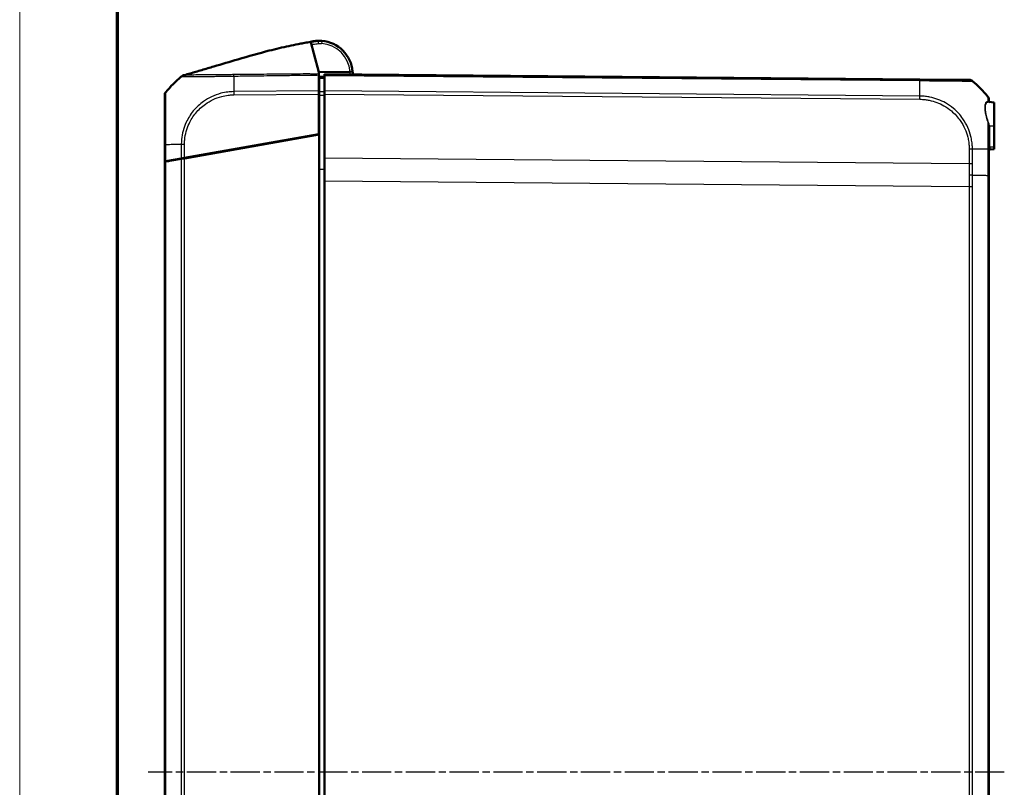
# Model space of a CAD drawing. Units: millimetres. Extents: x 1 to 1188, y 1 to 840.
# Drawn here: x 1 to 192, y 410 to 559 of the extents above; entities that cross this region are included whole.
import ezdxf

# ---------------------------------------------------------------- set-up
doc = ezdxf.new("R2010")
doc.units = ezdxf.units.MM
doc.linetypes.add('CHAIN', pattern=[0.3543, 0.2362, -0.0295, 0.0591, -0.0295])
doc.linetypes.add('DASH_DOT', pattern=[0.37, 0.24, -0.06, 0.01, -0.06])
doc.layers.get('0').update_dxf_attribs({"lineweight": 25})
for name, color, linetype, lineweight in [('Mittellinie (ISO)', 1, 'DASH_DOT', 25), ('Sichtbar (ISO)', 7, 'Continuous', 50), ('Sichtbar schmal (ISO)', 1, 'Continuous', 25)]:
    doc.layers.add(name, color=color, linetype=linetype, lineweight=lineweight)

# ---------------------------------------------------------------- blocks, each defined once
blk = doc.blocks.new('Ränder Bopla-A0-Rahmen')
at = {"color": 1, "linetype": 'Continuous', "lineweight": 18}
blk.add_line((1, 1), (1, 840), dxfattribs=at)
at = {"color": 3, "linetype": 'Continuous', "lineweight": 70}
blk.add_line((20, 5), (20, 836), dxfattribs=at)

msp = doc.modelspace()

# ---------------------------------------------------------------- linework, layer by layer
at = {"layer": 'Mittellinie (ISO)', "linetype": 'CHAIN', "ltscale": 23.990969}
msp.add_line((192.1165643, 412.7187237), (25.9516822, 412.7187237), dxfattribs=at)
at = {"layer": 'Sichtbar (ISO)'}
for p, q in [((57.5038936, 554.4737144), (57.5105865, 554.4481991)), ((57.512307, 554.4416398), (57.5105865, 554.4481991)), ((58.0925739, 552.2294805), (57.512307, 554.4416398)), ((57.9565539, 554.5872737), (57.9327625, 554.5829663)), ((58.1608428, 554.646744), (58.1596161, 554.6465934)), ((58.1723998, 554.648163), (58.1682115, 554.6476487)), ((58.2383036, 554.656255), (58.1723998, 554.648163)), ((58.3237807, 554.6667502), (58.2383036, 554.656255)), ((58.3524765, 554.6702736), (58.3237807, 554.6667502)), ((58.5294591, 554.6778033), (58.3581967, 554.6502084)), ((59.0446272, 548.599955), (58.0925739, 552.2294805)), ((65.1232035, 548.7219762), (59.0446272, 548.599955)), ((59.0446272, 548.2848686), (59.0446272, 548.599955)), ((65.6243271, 548.7320358), (65.1232035, 548.7219762)), ((32.8574905, 548.0423818), (32.8477134, 548.0398168)), ((59.0446272, 548.086849), (59.0446272, 548.2848686)), ((59.0446272, 548.086849), (59.0446272, 544.9947716)), ((60.1446272, 547.7187237), (59.1446272, 547.7099968)), ((59.1446272, 547.7099968), (59.1446272, 547.4852282)), ((59.1446272, 544.8189373), (59.1446272, 547.4852282)), ((60.1446272, 547.9999752), (60.1446272, 548.2187237)), ((175.7291716, 547.2100326), (60.1446272, 548.2187237)), ((60.1446272, 547.9999752), (60.1446272, 544.9956034)), ((185.2989096, 547.1265188), (175.7291716, 547.2100326)), ((59.0446272, 544.9947716), (59.0446272, 544.3724152)), ((59.1446272, 544.8189373), (59.1446272, 544.1892591)), ((60.1446272, 544.3733241), (60.1446272, 544.9956034)), ((29.1446272, 544.1115181), (29.1446272, 534.5398212)), ((59.0446272, 536.5909004), (59.0446272, 544.3724152)), ((59.1446272, 544.2687237), (59.0446272, 544.267851)), ((59.1446272, 544.1892591), (59.1446272, 536.5085331)), ((60.1446272, 544.3733241), (60.1446272, 531.9003976)), ((189.1169058, 542.846149), (190.1446272, 542.756235)), ((189.1446272, 543.0269899), (189.1446272, 543.2474078)), ((190.1446272, 538.2187237), (190.1446272, 542.756235)), ((189.1446272, 533.6744624), (189.1446272, 537.141043)), ((190.1446272, 538.2187237), (190.1446272, 534.0937237)), ((32.9895314, 531.996684), (59.0446272, 536.5909004)), ((59.1446272, 536.5085331), (32.9900308, 531.8967721)), ((55.1446272, 535.8032252), (55.1446272, 535.9032252)), ((57.1446272, 536.2558792), (57.1446272, 536.1558792)), ((59.1446272, 536.5085331), (59.1446272, 288.9289142)), ((29.1446272, 534.5398212), (29.1446272, 531.3187237)), ((189.1446272, 528.5928214), (189.1446272, 533.6744624)), ((189.3271961, 533.6096964), (190.1446272, 533.6812123)), ((190.1446272, 533.6812123), (190.1446272, 534.0937237)), ((29.3628502, 531.3572023), (29.1446272, 531.3187237)), ((29.1446272, 531.3187237), (29.1629509, 531.319684)), ((29.1446272, 531.3187237), (29.1446272, 531.2187237)), ((29.1629509, 531.319684), (29.9512793, 531.3609985)), ((32.3682696, 531.8871388), (29.3628502, 531.3572023)), ((29.3633864, 531.2572968), (32.3677338, 531.7870443)), ((32.3677338, 531.7870443), (32.9900308, 531.8967721)), ((32.9895314, 531.996684), (32.3682696, 531.8871388)), ((32.6446272, 531.8358823), (32.6446272, 531.9358993)), ((60.1446272, 527.5369652), (60.1446272, 531.9003976)), ((29.1446272, 531.2187237), (29.1876747, 531.2209797)), ((29.1446272, 531.2187237), (29.1446272, 294.2187237)), ((29.1446272, 531.2187237), (29.1876747, 531.2187237)), ((29.1876747, 531.2263141), (29.3633864, 531.2572968)), ((29.1876747, 531.2263141), (29.1876747, 531.2187237)), ((60.1446272, 527.5369652), (60.1446272, 297.9004821)), ((189.1446272, 296.844626), (189.1446272, 528.5928214))]:
    msp.add_line(p, q, dxfattribs=at)
for centre, radius, start, end in [((59.1446272, 548.2187237), 6.5, 92.258578003, 93.882122006), ((59.1446272, 548.2187237), 6.5, 4.529426493, 85.703900919), ((59.1446272, 548.2187237), 6.5, 359.576922124, 4.529426493), ((44.9882033, 532.251003), 20, 129.140394736, 141.379177173), ((33.3369952, 546.6210883), 1.5, 105.236696798, 129.035001943), ((44.9882033, 532.2500796), 20, 129.000560858, 129.001410756), ((44.9882033, 532.2500796), 20, 128.727522739, 128.895040107), ((33.1014713, 547.0725491), 1, 104.7, 128.727522739), ((185.2911419, 546.1265485), 1, 50.864381101, 89.5), ((173.3010512, 531.3870431), 20, 38.625673097, 50.881266618), ((188.1446272, 543.2474078), 1, 0, 38.625673097), ((189.3446272, 543.0269899), 0.2, 180, 265), ((54.0446272, 536.0797271), 1, 342.398820794, 348.602663709), ((189.3446272, 533.4104574), 0.2, 95, 180)]:
    msp.add_arc(centre, radius, start, end, dxfattribs=at)
for centre, major_axis, ratio, start_param, end_param in [((150.9290886, 171.0420698), (-393.0493584, 35.9360607), 0.9999829714, 5.0417219814, 5.0422991319), ((58.5246526, 551.6690361), (-2.999324, -0.0602084), 0.9999735572, 4.8144934443, 4.9306424902), ((58.5264512, 551.6692603), (2.9999246, -0.0000001), 0.9999735572, 1.6929726177, 1.7785812064), ((185.290183, 546.1265569), (0.0087265, 0.9999619), 0.9999904088, 5.6112152105, 6.2831853072), ((30.1446272, 544.1115181), (-1, 0), 0.9999977657, 5.6108517327, 6.2831853071), ((49.5446272, 535.3432059), (0.4999954, -0.474478), 0.0045033339, 5.5718302159, 5.9240915797)]:
    msp.add_ellipse(centre, major_axis=major_axis, ratio=ratio, start_param=start_param, end_param=end_param, dxfattribs=at)
for points, knots in [([(32.9427844, 548.0683609), (33.2979261, 548.165095), (33.6964372, 548.2750526), (34.7945924, 548.5831698), (35.5654174, 548.8044357), (37.1144371, 549.2574968), (37.8989054, 549.4904456), (40.2308306, 550.1863518), (41.790813, 550.6558523), (45.3959872, 551.7123619), (47.4518633, 552.2930144), (50.7386087, 553.1373258), (52.0038261, 553.4406376), (53.843811, 553.8412949), (54.4445195, 553.9657067), (55.3869068, 554.1487791), (55.7139148, 554.21024), (56.2285506, 554.3028771), (56.4106052, 554.3349008), (56.7831221, 554.3987765), (56.9764067, 554.4310009), (57.1602229, 554.4608899)], [0, 0, 0, 0, 0.1633374082, 0.1633374082, 0.4216935368, 0.4216935368, 0.6692000178, 0.6692000178, 1.1582289081, 1.1582289081, 1.8034653285, 1.8034653285, 2.2190523166, 2.2190523166, 2.4241765151, 2.4241765151, 2.5285790892, 2.5285790892, 2.5839112801, 2.5839112801, 2.6419656113, 2.6419656113, 2.6419656113, 2.6419656113]), ([(57.1602229, 554.4608899), (57.3483578, 554.4914812), (57.5310016, 554.5203485), (57.8314898, 554.5671755), (57.9637581, 554.587777), (58.1520138, 554.6173991), (58.2187282, 554.6279606), (58.3221226, 554.6444047), (58.3546317, 554.649634), (58.3581967, 554.6502084)], [0, 0, 0, 0, 0.05941825881, 0.05941825881, 0.11317140334, 0.11317140334, 0.14917739866, 0.14917739866, 0.18905678413, 0.18905678413, 0.18905678413, 0.18905678413]), ([(57.7398065, 554.5528753), (57.7593515, 554.5571168), (57.7789062, 554.5613603), (57.8408826, 554.5748099), (57.883314, 554.5840181), (57.9681767, 554.6024344), (58.0106081, 554.6116425), (58.0530395, 554.6208507)], [-0.032051519898, -0.032051519898, -0.032051519898, -0.032051519898, -0.026051510442, -0.026051510442, -0.013025755221, -0.013025755221, 0, 0, 0, 0]), ([(58.7045514, 554.7038091), (58.6862364, 554.7025663), (58.6738263, 554.7016608), (58.6625421, 554.7008216), (58.6331525, 554.6986359), (58.606896, 554.6966372), (58.5069415, 554.6875624), (58.4356758, 554.6804892), (58.3524765, 554.6702736)], [0.8376204006, 0.8376204006, 0.8376204006, 0.8376204006, 1.0366274869, 1.0366274869, 1.0366274869, 1.5549412303, 1.5549412303, 2.0732549737, 2.0732549737, 2.0732549737, 2.0732549737]), ([(59.6315477, 554.7004602), (59.4544533, 554.7137639), (59.3040809, 554.7177582), (59.0583491, 554.7194968), (58.9794615, 554.7167481), (58.8994693, 554.714222), (58.8939802, 554.7138916), (58.888466, 554.7136741)], [0.04376942098, 0.04376942098, 0.04376942098, 0.04376942098, 0.14686855188, 0.14686855188, 0.26705203236, 0.26705203236, 0.38722007189, 0.38722007189, 0.38722007189, 0.38722007189]), ([(32.3923755, 547.7862895), (32.3923445, 547.7862643), (32.392121, 547.786083), (32.3907623, 547.7849813), (32.3890656, 547.7836058), (32.3831446, 547.7788008), (32.3769955, 547.7738074), (32.3712207, 547.7691138), (32.381721, 547.7776621), (32.3637477, 547.7630345)], [15.5298962805, 15.5298962805, 15.5298962805, 15.5298962805, 15.8819632927, 15.8819632927, 16.4867792464, 16.4867792464, 16.9189453176, 16.9189453176, 17.2460887566, 17.2460887566, 17.2460887566, 17.2460887566])]:
    msp.add_open_spline(points, degree=3, knots=knots, dxfattribs=at)
msp.add_open_spline([(57.9565539, 554.5872737), (58.0166948, 554.598162), (58.0432323, 554.603176), (58.0432323, 554.603176)], degree=3, dxfattribs=at)
at = {"layer": 'Sichtbar schmal (ISO)'}
for p, q in [((60.1446272, 547.9999752), (175.7327095, 546.9912533)), ((59.0446272, 544.9947716), (42.5559348, 544.850877)), ((175.7320584, 543.9868872), (60.1446272, 544.9956034)), ((42.5590865, 544.2285481), (59.0446272, 544.3724152)), ((59.0446272, 544.1275262), (59.1446272, 544.1283989)), ((59.1446272, 543.4096576), (59.0446272, 543.4092748)), ((59.0446272, 543.0670676), (59.1446272, 543.0674505)), ((60.1446272, 544.3733241), (175.7285851, 543.3646381)), ((189.3271961, 537.141043), (189.1446272, 537.141043)), ((189.2382123, 538.2187237), (190.1446272, 538.2187237)), ((189.3271961, 534.0937237), (189.3271961, 537.141043)), ((53.7654816, 535.5600446), (52.9585041, 535.5177527)), ((57.4420093, 536.2083156), (57.4420093, 536.3083156)), ((29.3628502, 531.3572023), (29.3628502, 534.5451803)), ((32.3682696, 534.5718972), (32.3682696, 531.8871388)), ((32.9895314, 531.996684), (32.9895314, 534.573827)), ((49.5447148, 534.9158095), (49.5447148, 534.8158095)), ((185.2992577, 533.710103), (185.2992577, 530.8081897)), ((185.9214902, 530.8062332), (185.9214902, 533.7081464)), ((188.9258816, 533.6824676), (188.9258816, 528.5955449)), ((189.3271961, 534.0937237), (189.1446272, 534.0937237)), ((189.3271961, 534.0937237), (189.3271961, 533.6096964)), ((190.1446272, 534.0937237), (189.3271961, 534.0937237)), ((32.3677338, 531.7870443), (32.3677338, 293.650403)), ((32.9900308, 293.5406753), (32.9900308, 531.8967721)), ((33.9567886, 532.0672375), (33.1498112, 532.0249456)), ((185.2992577, 530.8081897), (60.1446272, 531.9003976)), ((29.3633864, 294.1801505), (29.3633864, 531.2572968)), ((60.1446272, 529.716542), (59.1446272, 529.7165039)), ((60.1446272, 527.5369652), (185.2992237, 526.4447576)), ((188.9258681, 528.5955451), (188.9258681, 296.8419024)), ((185.2992237, 526.4447576), (185.9215207, 526.4447576)), ((185.2992237, 526.4447576), (185.2992237, 298.9926898)), ((185.9215207, 298.9926898), (185.9215207, 526.4447576))]:
    msp.add_line(p, q, dxfattribs=at)
for centre, radius, start, end in [((59.1445397, 548.223086), 6, 4.769664122, 85.703900919), ((59.1447148, 548.2143613), 6, 359.624981236, 4.853166847), ((54.0447148, 536.0753647), 0.5, 303.363721678, 323.85922818)]:
    msp.add_arc(centre, radius, start, end, dxfattribs=at)
for centre, major_axis, ratio, start_param, end_param in [((57.93552, 554.0984094), (-0.1179408, 0.4858909), 0.0020585027, 0.0000247076, 0.0238216411), ((57.9512557, 554.1011869), (-0.1165126, 0.4862354), 0.0020335753, 0.0000915279, 0.0431819071), ((58.0110332, 554.1147382), (-0.1045571, 0.4889456), 0.0018249093, 0.0000717308, 0.0387836499), ((58.0106904, 554.115433), (-0.1029067, 0.4892956), 0.0017961037, 0.0000181572, 0.0205283946), ((58.0598767, 554.1187061), (-0.1087977, 0.4880195), 0.0018989224, 0.0012019397, 0.1770925057), ((58.7180845, 551.6926352), (-0.365608, 2.9776385), 0.9996586904, 0, 0.0898589667), ((58.2992382, 554.1599819), (-0.0609347, 0.4962731), 0.001063537, 6.2831842067, 6.3535398566), ((58.4622357, 554.1706956), (-0.0890712, 0.4920024), 0.0015546234, 0.0016532675, 0.199814882), ((58.7384034, 554.2049564), (-0.033852, 0.4988527), 0.0005908436, 0.0000009026, 0.1104256032), ((59.0200194, 554.1834184), (-0.0696594, 0.4951238), 0.0010421315, 4.7210531793, 6.2275337262), ((59.5940922, 554.2018651), (0.0374554, 0.4985951), 0.0008282606, 0, 1.5621090743), ((33.3105819, 546.5996322), (-0.9468342, 1.1634024), 0.9998067855, 5.8235895443, 6.2831853072), ((42.5641104, 546.6923841), (-0.0323144, 1.4996519), 0.0033227896, 5.6103848957, 6.0476924494), ((42.8976345, 532.2342705), (0.2915771, -19.9974554), 0.0101659477, 3.8149188936, 4.029514443), ((175.7204451, 546.2100707), (0.0087265, 0.9999619), 0.0087262032, 5.6090706727, 6.2831853072), ((175.491139, 531.3685338), (-0.1744596, -19.9984775), 0.0084330841, 2.2535921103, 2.4674483163), ((185.2904972, 546.1265541), (0.6310235, 0.7757637), 0.0067698324, 6.2634720842, 6.2831852851), ((42.569328, 544.2199541), (0.0087265, -0.9999619), 0.0101664343, 4.029527207, 4.7037058562), ((175.7177451, 543.3554896), (-0.0136652, -0.9999066), 0.0086826222, 1.5800822303, 2.2525996125), ((189.0783462, 543.0469759), (0.0047469, -0.1999437), 0.9488065198, 5.2966590629, 6.166183503), ((189.134337, 543.0453879), (-0.0174311, -0.1992389), 0.959115858, 5.3396050155, 6.2831853072), ((189.077936, 538.8968416), (0.1896395, 0.0635363), 0.1057429546, 3.7160295626, 4.5849866214), ((189.2556435, 538.2187237), (-0.1963645, -0.0379601), 0.0166030876, 4.7980652463, 5.9406609759), ((30.1446272, 534.5398212), (-1, 0), 0.0085944204, 5.6098995581, 6.2831853072), ((44.9986154, 534.4353908), (-20, 0.0000424), 0.0088010082, 5.3957964232, 5.6099175811), ((32.9995617, 534.5663595), (1, 0.000278), 0.0085972667, 1.5810355537, 2.2520969983), ((185.2904554, 533.7013768), (-1, 0), 0.0087265413, 4.0295025503, 4.7031855585), ((173.300794, 533.5695224), (20, 0.0051205), 0.0087265408, 0.6739120575, 0.8879076636), ((188.1446272, 533.6744624), (1, 0), 0.0145196503, 0, 0.6697030818), ((32.3446272, 532.0842481), (0.3, 0), 0.826931875, 4.8479747894, 5.5767203602), ((32.9446272, 532.0185594), (-0.0157008, -0.501509), 0.0001678573, 1.3075586045, 1.5110589018), ((185.2904554, 530.7994635), (-1, 0), 0.0087265413, 4.0295025503, 4.7035865163)]:
    msp.add_ellipse(centre, major_axis=major_axis, ratio=ratio, start_param=start_param, end_param=end_param, dxfattribs=at)
for points, knots in [([(56.7842093, 554.3286277), (56.902375, 554.3742782), (56.9923729, 554.4053744), (57.092947, 554.439232), (57.1192347, 554.447736), (57.1500598, 554.4576674), (57.1571141, 554.4599012), (57.1599538, 554.4608044), (57.1602237, 554.4608904), (57.1602242, 554.4608907)], [-1.4186176687152, -1.4186176687152, -1.4186176687152, -1.4186176687152, -1.4151916728837, -1.4151916728837, -1.4131029162298, -1.4131029162298, -1.4113484573979, -1.4113484573979, -1.4109070254508, -1.4109070254508, -1.4109070254508, -1.4109070254508]), ([(58.9504966, 554.6777797), (58.7703027, 554.6524592), (58.5901089, 554.6271376), (58.2297218, 554.5764919), (58.0495284, 554.5511679), (57.8693351, 554.5258426), (57.7485379, 554.5088652), (57.6262469, 554.4917108), (57.5038936, 554.4737144)], [-0.21835582712, -0.21835582712, -0.21835582712, -0.21835582712, -0.16376687034, -0.16376687034, -0.10917791356, -0.10917791356, -0.10917791356, -0.07258279521, -0.07258279521, -0.07258279521, -0.07258279521]), ([(57.8164458, 554.5840934), (57.8728695, 554.5978008), (57.9297154, 554.6098744), (58.0439639, 554.6306932), (58.1014147, 554.6394471), (58.1590468, 554.6465235)], [-0.029032497518, -0.029032497518, -0.029032497518, -0.029032497518, -0.014516241827, -0.014516241827, 0, 0, 0, 0]), ([(57.9077836, 554.6047286), (57.8926989, 554.6015561), (57.8776377, 554.598267), (57.8475677, 554.5914572), (57.832559, 554.5879364), (57.8175792, 554.5843003)], [-0.0077074046584, -0.0077074046584, -0.0077074046584, -0.0077074046584, -0.0038537023292, -0.0038537023292, 0, 0, 0, 0]), ([(57.8200423, 554.5847507), (57.8345822, 554.5882735), (57.8491492, 554.5916877), (57.8783328, 554.5982977), (57.8929493, 554.6014936), (57.9075881, 554.6045797)], [-0.0074802868264, -0.0074802868264, -0.0074802868264, -0.0074802868264, -0.0037401434132, -0.0037401434132, 0, 0, 0, 0]), ([(57.906476, 554.6036838), (57.8944882, 554.6011203), (57.8825156, 554.5984832), (57.8586037, 554.5930625), (57.8466644, 554.5902788), (57.834743, 554.5874222)], [-0.0061294384757, -0.0061294384757, -0.0061294384757, -0.0061294384757, -0.0030647192379, -0.0030647192379, 0, 0, 0, 0]), ([(57.8429068, 554.5888861), (57.8472576, 554.5896624), (57.8524037, 554.590575), (57.8703612, 554.5937186), (57.8855568, 554.5963638), (57.92, 554.6020761), (57.9310541, 554.6038427), (57.951078, 554.606725)], [-2.7136671683, -2.7136671683, -2.7136671683, -2.7136671683, -2.0797471247, -2.0797471247, -0.9500139774, -0.9500139774, -0.564988759, -0.564988759, -0.564988759, -0.564988759]), ([(57.8429068, 554.5888861), (57.8533648, 554.591377), (57.8638365, 554.5938118), (57.8848055, 554.5985686), (57.8953027, 554.6008907), (57.9058119, 554.6031562)], [-0.0053752947592, -0.0053752947592, -0.0053752947592, -0.0053752947592, -0.0026876473796, -0.0026876473796, 0, 0, 0, 0]), ([(57.9058119, 554.6031562), (57.9120794, 554.6045073), (57.9183512, 554.6058383), (57.9519524, 554.6128567), (57.9793573, 554.6181827), (58.0068257, 554.6231243), (58.0342942, 554.628066), (58.061837, 554.6326252), (58.1170391, 554.6409731), (58.1446984, 554.6447617), (58.1723998, 554.648163)], [-0.022534659637, -0.022534659637, -0.022534659637, -0.022534659637, -0.020932093895, -0.020932093895, -0.013954729263, -0.013954729263, -0.013954729263, -0.006977364632, -0.006977364632, 0, 0, 0, 0]), ([(58.1682115, 554.6476487), (58.1121329, 554.6407632), (58.0562266, 554.6322893), (57.969151, 554.616563), (57.9377595, 554.6103735), (57.906476, 554.6036838)], [-0.02824993927, -0.02824993927, -0.02824993927, -0.02824993927, -0.014124989943, -0.014124989943, -0.006128837553, -0.006128837553, -0.006128837553, -0.006128837553]), ([(57.9075881, 554.6045797), (57.9348332, 554.6103236), (57.9621582, 554.6156881), (58.0463708, 554.6310068), (58.103517, 554.6397053), (58.1608428, 554.646744)], [-0.021398654996, -0.021398654996, -0.021398654996, -0.021398654996, -0.014439081396, -0.014439081396, 0, 0, 0, 0]), ([(58.1596161, 554.6465934), (58.10208, 554.6395288), (58.0447246, 554.6307923), (57.9609919, 554.6155425), (57.93435, 554.610316), (57.9077836, 554.6047286)], [-0.028984141414, -0.028984141414, -0.028984141414, -0.028984141414, -0.014492079768, -0.014492079768, -0.007706598287, -0.007706598287, -0.007706598287, -0.007706598287]), ([(58.2383036, 554.656255), (58.190075, 554.6503332), (58.1419761, 554.6432375), (58.046206, 554.6267227), (57.9985064, 554.6172987), (57.951078, 554.606725)], [-0.024296629788, -0.024296629788, -0.024296629788, -0.024296629788, -0.012148587179, -0.012148587179, 0, 0, 0, 0]), ([(58.0530418, 554.6208499), (58.097781, 554.6305593), (58.1427543, 554.639247), (58.2330242, 554.6545509), (58.2783445, 554.6611714), (58.3237807, 554.6667502)], [-0.022891707303, -0.022891707303, -0.022891707303, -0.022891707303, -0.011445447458, -0.011445447458, 0, 0, 0, 0]), ([(58.0868352, 554.6254623), (58.1394835, 554.6326518), (58.1873204, 554.6384727), (58.2656396, 554.6483785), (58.294897, 554.6524761), (58.3287494, 554.6570542), (58.3417182, 554.6588081), (58.3556991, 554.660649), (58.3731634, 554.662697)], [-2.0732549737, -2.0732549737, -2.0732549737, -2.0732549737, -1.5549412303, -1.5549412303, -1.0366274869, -1.0366274869, -1.0366274869, -0.8380636894, -0.8380636894, -0.8380636894, -0.8380636894]), ([(58.7045514, 554.7038091), (58.6490027, 554.7000396), (58.5935376, 554.6947213), (58.4830322, 554.6810119), (58.427949, 554.6726156), (58.3731634, 554.662697)], [-0.027839270495, -0.027839270495, -0.027839270495, -0.027839270495, -0.013919635247, -0.013919635247, 0, 0, 0, 0]), ([(58.5294598, 554.6778032), (58.5888533, 554.6873731), (58.6485617, 554.6951592), (58.7682847, 554.7071216), (58.8283533, 554.7113033), (58.888466, 554.7136741)], [-0.030080021385, -0.030080021385, -0.030080021385, -0.030080021385, -0.015040010693, -0.015040010693, 0, 0, 0, 0]), ([(58.5294598, 554.6778032), (58.538533, 554.6789031), (58.5480701, 554.6801425), (58.6053554, 554.6835302), (58.6553991, 554.6860007), (58.7928476, 554.6856572), (58.8660217, 554.68385), (58.9504966, 554.6777797)], [-0.38741542385, -0.38741542385, -0.38741542385, -0.38741542385, -0.26705203236, -0.26705203236, -0.14686855188, -0.14686855188, -0.05819537841, -0.05819537841, -0.05819537841, -0.05819537841]), ([(59.6315477, 554.7004602), (59.5148716, 554.7092251), (59.3974797, 554.7115122), (59.17015, 554.7032408), (59.0598651, 554.6934056), (58.9504966, 554.6777797)], [-0.057519712271, -0.057519712271, -0.057519712271, -0.057519712271, -0.027906046009, -0.027906046009, 0, 0, 0, 0]), ([(57.6302975, 553.9918232), (57.7330822, 554.0067976), (57.8359479, 554.0212009), (57.9388013, 554.0356721), (58.1189896, 554.0610241), (58.299178, 554.0863758), (58.6595549, 554.1370788), (58.8397434, 554.1624299), (59.0199319, 554.1877808)], [0.07801796403, 0.07801796403, 0.07801796403, 0.07801796403, 0.10917791356, 0.10917791356, 0.10917791356, 0.16376687034, 0.16376687034, 0.21835582712, 0.21835582712, 0.21835582712, 0.21835582712]), ([(59.0199319, 554.1877808), (59.1120448, 554.2007402), (59.2049645, 554.208869), (59.3965782, 554.2156117), (59.4955698, 554.2136221), (59.5940047, 554.2062275)], [0, 0, 0, 0, 0.027906046009, 0.027906046009, 0.057519712271, 0.057519712271, 0.057519712271, 0.057519712271]), ([(32.3637477, 547.7630345), (32.3637835, 547.7630514), (32.3637776, 547.7630465), (32.3637717, 547.7630416), (32.3611203, 547.7608264), (32.368575, 547.7624219), (32.3983629, 547.7623225), (32.4216389, 547.7616723), (32.5001886, 547.7620446), (32.5633468, 547.7620327), (32.7777435, 547.7624395), (32.9588567, 547.7623512), (33.4768905, 547.7618593), (33.8448214, 547.7635813), (34.8132852, 547.7695551), (35.4431608, 547.7734514), (36.8567468, 547.7913896), (37.6407604, 547.8026143), (38.8835232, 547.8193248), (39.3063449, 547.8256027), (40.3055003, 547.8390114), (40.8838001, 547.8445902), (41.832464, 547.852495), (42.2239508, 547.8623838), (42.541943, 547.8653073), (42.5420015, 547.8653079), (42.5420599, 547.8653084), (42.5421184, 547.8653098)], [-0.000141852, -0.000141852, -0.000141852, -0.000141852, 0, 0, 0, 0.0638984663, 0.0638984663, 0.1277969325, 0.1277969325, 0.2209714687, 0.2209714687, 0.3780444712, 0.3780444712, 0.5822393745, 0.5822393745, 0.8306068487, 0.8306068487, 1.0780150267, 1.0780150267, 1.2003847377, 1.2003847377, 1.361985366, 1.361985366, 1.4591474281, 1.4591474281, 1.4591474281, 1.4591652926, 1.4591652926, 1.4591652926, 1.4591652926]), ([(32.977968, 548.0622316), (32.9846316, 548.0736624), (32.9662736, 548.0635736), (32.9560694, 548.0640928), (32.954629, 548.0668796), (32.9470044, 548.0679005), (32.9444823, 548.0680536), (32.9428651, 548.0682927), (32.9426412, 548.0683438), (32.9426731, 548.0683681)], [-17.2460887627, -17.2460887627, -17.2460887627, -17.2460887627, -16.9189453176, -16.9189453176, -16.4867792464, -16.4867792464, -15.8819632927, -15.8819632927, -15.5298962803, -15.5298962803, -15.5298962803, -15.5298962803]), ([(42.5338505, 548.1506699), (42.2046196, 548.1446609), (41.8727606, 548.1394164), (40.9910383, 548.1333382), (40.4421476, 548.1312945), (39.5018375, 548.122842), (39.1053463, 548.1182578), (37.9442962, 548.1060222), (37.2161462, 548.1002209), (35.89754, 548.0891716), (35.3056723, 548.083336), (34.3973038, 548.074891), (34.0492924, 548.0715586), (33.556089, 548.0667539), (33.3821676, 548.0644861), (33.1735554, 548.0603678), (33.1111298, 548.0587956), (33.0334421, 548.0572082), (33.0097923, 548.0569279), (32.9810172, 548.058227), (32.9767742, 548.0600104), (32.9779826, 548.0622248), (32.9779847, 548.0622286), (32.9779868, 548.0622325), (32.977968, 548.0622316)], [-1.4591474281, -1.4591474281, -1.4591474281, -1.4591474281, -1.361985366, -1.361985366, -1.2003847377, -1.2003847377, -1.0780150267, -1.0780150267, -0.8306068487, -0.8306068487, -0.5822393745, -0.5822393745, -0.3780444712, -0.3780444712, -0.2209714687, -0.2209714687, -0.1277969325, -0.1277969325, -0.0638984663, -0.0638984663, 0, 0, 0, 0.0001111094, 0.0001111094, 0.0001111094, 0.0001111094]), ([(59.0446272, 548.2848686), (58.5546905, 548.2536125), (58.0445032, 548.2659111), (57.2292858, 548.2765684), (56.9363024, 548.2791829), (55.817386, 548.2783041), (55.0038184, 548.2599046), (53.0834892, 548.2440938), (51.9661145, 548.238113), (49.195146, 548.2117783), (47.5332447, 548.1986484), (44.7665582, 548.1700745), (43.6637437, 548.172174), (42.5338505, 548.1506699)], [-1.6539049006, -1.6539049006, -1.6539049006, -1.6539049006, -1.4966401879, -1.4966401879, -1.4099500051, -1.4099500051, -1.1650940708, -1.1650940708, -0.8314396777, -0.8314396777, -0.3336275885, -0.3336275885, -0.0001437367, -0.0001437367, -0.0001437367, -0.0001437367]), ([(42.5429221, 547.8654685), (43.6547304, 547.8908531), (44.7668361, 547.8927478), (47.5379962, 547.9341179), (49.1972204, 547.9554256), (51.9684788, 547.99683), (53.0805723, 548.0084732), (55.0087468, 548.0358008), (55.8247507, 548.0603103), (56.9297772, 548.0681651), (57.2186959, 548.0672693), (58.0200882, 548.0615044), (58.5342074, 548.0521133), (59.0446272, 548.086849)], [0.000002615, 0.000002615, 0.000002615, 0.000002615, 0.3336275885, 0.3336275885, 0.8314396777, 0.8314396777, 1.1650940708, 1.1650940708, 1.4099500051, 1.4099500051, 1.4966401879, 1.4966401879, 1.6504731905, 1.6504731905, 1.6504731905, 1.6504731905]), ([(59.1446272, 547.4852282), (59.3112911, 547.4867004), (59.4779549, 547.4881725), (59.6446187, 547.4896446), (59.8112882, 547.4911168), (59.9779577, 547.4925889), (60.1446272, 547.4940611)], [-0.20001687442, -0.20001687442, -0.20001687442, -0.20001687442, -0.15001558248, -0.15001558248, -0.15001558248, -0.10001258457, -0.10001258457, -0.10001258457, -0.10001258457]), ([(175.7327095, 546.9912533), (175.7331373, 546.9912214), (175.7335654, 546.9912158), (175.7339937, 546.9912101), (175.9046131, 546.9889454), (176.0934161, 546.987451), (176.5004083, 546.987494), (176.7132419, 546.9859387), (177.3567562, 546.9804671), (177.7773842, 546.9759852), (178.8043627, 546.9649819), (179.4021819, 546.9581561), (180.7208473, 546.9435935), (181.4234052, 546.9368306), (182.7864203, 546.9228627), (183.4268742, 546.9163153), (184.6042562, 546.9108052), (185.101299, 546.9073772), (185.5771387, 546.9053264), (185.690556, 546.905464), (185.8336694, 546.9061613), (185.8759019, 546.9071749), (185.9150712, 546.9055855), (185.9150791, 546.9065867), (185.9195139, 546.9036896), (185.9195208, 546.903685), (185.9195278, 546.9036805), (185.9196414, 546.9038463)], [-0.0001275918, -0.0001275918, -0.0001275918, -0.0001275918, 0, 0, 0, 0.0508341822, 0.0508341822, 0.1125965542, 0.1125965542, 0.2332215703, 0.2332215703, 0.4112376825, 0.4112376825, 0.6426586283, 0.6426586283, 0.9021292348, 0.9021292348, 1.2083115901, 1.2083115901, 1.3429505971, 1.3429505971, 1.446895634, 1.446895634, 1.5078810031, 1.5078810031, 1.5078810031, 1.5079766228, 1.5079766228, 1.5079766228, 1.5079766228]), ([(29.3628502, 534.5451803), (29.3626855, 534.5456506), (29.3626837, 534.5461238), (29.3626819, 534.5465974), (29.3615412, 534.8467128), (29.3586723, 535.1822683), (29.3587457, 536.0229904), (29.3590788, 536.5349267), (29.3614257, 537.6604503), (29.3635217, 538.2638584), (29.3667434, 539.4910944), (29.3668488, 540.111978), (29.368991, 541.5256804), (29.3704198, 542.2574241), (29.3655164, 543.3281614), (29.3641937, 543.7141967), (29.3633591, 544.158862), (29.3629602, 544.2864016), (29.3614318, 544.5216608), (29.360259, 544.6157369), (29.3595891, 544.6902608), (29.3597941, 544.7053389), (29.3601475, 544.7287584), (29.3610389, 544.7323902), (29.3622554, 544.7343284), (29.3622578, 544.7343322), (29.3622602, 544.7343361), (29.3623296, 544.7342747)], [-1.5004512444, -1.5004512444, -1.5004512444, -1.5004512444, -1.5003094069, -1.5003094069, -1.5003094069, -1.4104297399, -1.4104297399, -1.2654295409, -1.2654295409, -1.0857350535, -1.0857350535, -0.8845183936, -0.8845183936, -0.5901912776, -0.5901912776, -0.3648659225, -0.3648659225, -0.2506630505, -0.2506630505, -0.1062230449, -0.1062230449, -0.0586080819, -0.0586080819, 0, 0, 0, 0.000116596, 0.000116596, 0.000116596, 0.000116596]), ([(42.5559348, 544.850877), (42.5554882, 544.8505485), (42.5550357, 544.8505398), (42.5545831, 544.8505311), (42.347453, 544.8465417), (42.1138399, 544.8393737), (41.7216362, 544.809816), (41.5571355, 544.7929656), (40.9443928, 544.7176163), (40.4980506, 544.633292), (39.4383019, 544.3587974), (38.8350672, 544.1405831), (37.7052735, 543.6071623), (37.1734028, 543.2970408), (35.9336191, 542.4128262), (35.2707123, 541.7920296), (34.1475623, 540.4202045), (33.6798393, 539.6734662), (32.8320932, 537.8385943), (32.5293088, 536.7050877), (32.385363, 535.2326985), (32.3740052, 534.8811709), (32.3697559, 534.5728624), (32.3697515, 534.5725446), (32.3697471, 534.572227), (32.3698377, 534.5719081)], [-1.5010052622, -1.5010052622, -1.5010052622, -1.5010052622, -1.5008686087, -1.5008686087, -1.5008686087, -1.43832895, -1.43832895, -1.3915361099, -1.3915361099, -1.2651374151, -1.2651374151, -1.0856471528, -1.0856471528, -0.9143417128, -0.9143417128, -0.6606286903, -0.6606286903, -0.417943227, -0.417943227, -0.0927509864, -0.0927509864, 0, 0, 0, 0.0000956131, 0.0000956131, 0.0000956131, 0.0000956131]), ([(60.1446272, 544.8219891), (59.9779606, 544.8214805), (59.8112939, 544.8209719), (59.6446272, 544.8204633), (59.4779606, 544.8199547), (59.3112939, 544.819446), (59.1446272, 544.8189373)], [0.10000428959, 0.10000428959, 0.10000428959, 0.10000428959, 0.15000643477, 0.15000643477, 0.15000643477, 0.20000857943, 0.20000857943, 0.20000857943, 0.20000857943]), ([(32.9893203, 534.5749535), (32.9892343, 534.884112), (33.0010696, 535.193435), (33.1365966, 536.5799598), (33.4257109, 537.6423429), (34.2240227, 539.3636014), (34.6648079, 540.0620688), (35.7233721, 541.3500821), (36.3436826, 541.9336356), (37.5065854, 542.7643493), (38.0060345, 543.057422), (39.0659745, 543.5608381), (39.6314952, 543.7672505), (40.6263917, 544.0275046), (41.0448982, 544.1078052), (41.6210548, 544.1791065), (41.7769668, 544.1948916), (42.1414522, 544.2218651), (42.3499454, 544.2264303), (42.5583902, 544.2284685), (42.5586226, 544.2284707), (42.5588549, 544.228473), (42.5590865, 544.2285481)], [0, 0, 0, 0, 0.0927509864, 0.0927509864, 0.417943227, 0.417943227, 0.6606286903, 0.6606286903, 0.9143417128, 0.9143417128, 1.0856471528, 1.0856471528, 1.2651374151, 1.2651374151, 1.3915361099, 1.3915361099, 1.43832895, 1.43832895, 1.5008686087, 1.5008686087, 1.5008686087, 1.5009383184, 1.5009383184, 1.5009383184, 1.5009383184]), ([(59.1446272, 544.1892591), (59.3112939, 544.1897893), (59.4779606, 544.1903195), (59.6446272, 544.1908496), (59.8112939, 544.1913798), (59.9779606, 544.1919099), (60.1446272, 544.19244)], [-0.20000857943, -0.20000857943, -0.20000857943, -0.20000857943, -0.15000643477, -0.15000643477, -0.15000643477, -0.10000428959, -0.10000428959, -0.10000428959, -0.10000428959]), ([(175.7265475, 543.3642158), (176.0685064, 543.3595424), (176.4108198, 543.3444757), (177.0157866, 543.2734593), (177.2798313, 543.2313804), (178.5403266, 542.9762663), (179.5076799, 542.6176277), (180.9121548, 541.8198626), (181.3979038, 541.4809696), (182.5024124, 540.551229), (183.0819061, 539.9197055), (183.9213828, 538.7123808), (184.2231242, 538.176289), (184.6998215, 537.1060594), (184.88421, 536.5705496), (185.0993153, 535.7036299), (185.1619089, 535.3834651), (185.2506148, 534.7577292), (185.2781054, 534.4523917), (185.298358, 534.002597), (185.3000715, 533.8576819), (185.2996672, 533.71312), (185.2996644, 533.712114), (185.2996615, 533.7111079), (185.2992577, 533.710103)], [0, 0, 0, 0, 0.1026011352, 0.1026011352, 0.1826853246, 0.1826853246, 0.4883771455, 0.4883771455, 0.6631607091, 0.6631607091, 0.9183375862, 0.9183375862, 1.1001791931, 1.1001791931, 1.2689539494, 1.2689539494, 1.3656726999, 1.3656726999, 1.4568524397, 1.4568524397, 1.5002228442, 1.5002228442, 1.5002228442, 1.5005246767, 1.5005246767, 1.5005246767, 1.5005246767]), ([(185.9214902, 533.7081464), (185.9219134, 533.7085672), (185.9219174, 533.7089923), (185.9219215, 533.7094175), (185.9233153, 533.8557092), (185.9201918, 534.0189809), (185.8933817, 534.4987533), (185.8648446, 534.8225051), (185.7713642, 535.4901024), (185.705322, 535.8309823), (185.4785212, 536.7541571), (185.2839162, 537.3250479), (184.7794606, 538.4661764), (184.4593792, 539.0370111), (183.5661972, 540.3243847), (182.9511523, 540.9989505), (181.7736206, 541.9864668), (181.2543423, 542.3456396), (179.7557345, 543.1926467), (178.7262636, 543.5742387), (177.3843532, 543.8416363), (177.1022706, 543.8854614), (176.4603139, 543.9592797), (176.0670903, 543.9745365), (175.7331, 543.9855355)], [-1.500348899, -1.500348899, -1.500348899, -1.500348899, -1.5002228442, -1.5002228442, -1.5002228442, -1.4568524397, -1.4568524397, -1.3656726999, -1.3656726999, -1.2689539494, -1.2689539494, -1.1001791931, -1.1001791931, -0.9183375862, -0.9183375862, -0.6631607091, -0.6631607091, -0.4883771455, -0.4883771455, -0.1826853246, -0.1826853246, -0.1026011352, -0.1026011352, -0.0000002314, -0.0000002314, -0.0000002314, -0.0000002314]), ([(188.9227264, 542.9329321), (188.6893111, 542.927403), (188.5028605, 542.7588162), (188.3479263, 542.2439036), (188.3183644, 542.0155144), (188.317188, 541.7475722), (188.3164048, 541.5691662), (188.328242, 541.373346), (188.3765335, 540.957351), (188.4126841, 540.7375469), (188.5342869, 540.1415832), (188.636108, 539.7519575), (188.8080076, 539.1823891), (188.8637583, 539.0076023), (188.9223846, 538.8326069)], [-0.69207500884, -0.69207500884, -0.69207500884, -0.69207500884, -0.46754556747, -0.46754556747, -0.34603750442, -0.34603750442, -0.34603750442, -0.26513292268, -0.26513292268, -0.18511866207, -0.18511866207, -0.05638358819, -0.05638358819, 0, 0, 0, 0]), ([(189.0605049, 538.8688783), (189.0011329, 539.0388109), (188.9446386, 539.2086059), (188.7704391, 539.7619256), (188.6672672, 540.1404282), (188.5441434, 540.7190963), (188.5075578, 540.9324516), (188.4587074, 541.3361905), (188.4467492, 541.5262256), (188.4475718, 541.6993741), (188.4488071, 541.9594204), (188.4788172, 542.1810835), (188.635862, 542.6804148), (188.8245837, 542.8433461), (189.060915, 542.8478735)], [0, 0, 0, 0, 0.05638358819, 0.05638358819, 0.18511866207, 0.18511866207, 0.26513292268, 0.26513292268, 0.34603750442, 0.34603750442, 0.34603750442, 0.46754556747, 0.46754556747, 0.69207500884, 0.69207500884, 0.69207500884, 0.69207500884]), ([(188.9258681, 543.8716375), (188.9277471, 543.8692922), (188.9277547, 543.8692812), (188.9277622, 543.8692702), (188.9328429, 543.86185), (188.93082, 543.8513079), (188.929681, 543.7687576), (188.9283067, 543.6926819), (188.9259776, 543.4481528), (188.9245123, 543.2594998), (188.9230432, 542.9937892), (188.9228835, 542.9637212), (188.9227264, 542.9329321)], [-0.00014670034, -0.00014670034, -0.00014670034, -0.00014670034, 0, 0, 0, 0.09906647706, 0.09906647706, 0.22783539139, 0.22783539139, 0.39542586024, 0.39542586024, 0.41622636508, 0.41622636508, 0.41622636508, 0.41622636508]), ([(188.9693854, 542.9419923), (188.9620467, 542.9409256), (188.9544911, 542.9396339), (188.9389406, 542.9366105), (188.9309457, 542.9348786), (188.9227264, 542.9329321)], [-0.018741332552, -0.018741332552, -0.018741332552, -0.018741332552, -0.009370666276, -0.009370666276, 0, 0, 0, 0]), ([(189.1446272, 543.0269899), (189.1446272, 543.0149915), (189.139459, 543.0008549), (189.0952624, 542.9707532), (189.0554421, 542.9545018), (188.9693854, 542.9419923)], [-0.21282839574, -0.21282839574, -0.21282839574, -0.21282839574, -0.10988423453, -0.10988423453, 0, 0, 0, 0]), ([(189.060915, 542.8478735), (189.0707783, 542.8480624), (189.0803722, 542.8480167), (189.0990327, 542.8474452), (189.1080994, 542.8469194), (189.1169058, 542.846149)], [0, 0, 0, 0, 0.009370666276, 0.009370666276, 0.018741332552, 0.018741332552, 0.018741332552, 0.018741332552]), ([(188.9223846, 538.8326069), (188.9241516, 538.00601), (188.924246, 537.1111273), (188.9270823, 535.7233153), (188.9284895, 535.2542924), (188.930545, 534.4189474), (188.9325023, 534.0246098), (188.9286298, 533.6834756), (188.9286259, 533.6831308), (188.9286219, 533.682786), (188.9284929, 533.682439)], [1.00020059701, 1.00020059701, 1.00020059701, 1.00020059701, 1.27058188739, 1.27058188739, 1.40436543748, 1.40436543748, 1.5082819436, 1.5082819436, 1.5082819436, 1.50838698096, 1.50838698096, 1.50838698096, 1.50838698096]), ([(188.9223846, 538.8326069), (188.9532159, 538.7271363), (188.9809095, 538.62005), (189.0302818, 538.4035825), (189.0519525, 538.2941951), (189.0704741, 538.1840637)], [-0.070270806503, -0.070270806503, -0.070270806503, -0.070270806503, -0.035135403251, -0.035135403251, 0, 0, 0, 0]), ([(189.2382123, 538.2187237), (189.2159864, 538.3289405), (189.1899815, 538.4385201), (189.1307347, 538.6555392), (189.0975025, 538.7629848), (189.0605049, 538.8688783)], [0, 0, 0, 0, 0.035135403251, 0.035135403251, 0.070270806503, 0.070270806503, 0.070270806503, 0.070270806503]), ([(189.0704741, 538.1840637), (189.0990213, 538.0143194), (189.1172673, 537.8414877), (189.1400944, 537.4930933), (189.1446272, 537.3174819), (189.1446272, 537.141043)], [-0.10830764862, -0.10830764862, -0.10830764862, -0.10830764862, -0.05415382432, -0.05415382432, -0.00000000002, -0.00000000002, -0.00000000002, -0.00000000002]), ([(189.3271961, 537.141043), (189.3271961, 537.3215558), (189.3217567, 537.5020756), (189.2943642, 537.8620291), (189.272469, 538.0415166), (189.2382123, 538.2187237)], [0.00000000002, 0.00000000002, 0.00000000002, 0.00000000002, 0.05415382432, 0.05415382432, 0.10830764862, 0.10830764862, 0.10830764862, 0.10830764862]), ([(29.1629509, 531.319684), (29.1587914, 531.319466), (29.1647446, 531.3209849), (29.2037442, 531.3285289), (29.2245812, 531.3327238), (29.2855749, 531.3430854), (29.3184784, 531.3482128), (29.3797984, 531.3580234), (29.4090797, 531.3627051), (29.4945106, 531.3763645), (29.5506412, 531.3853376), (29.7315592, 531.4142595), (29.8538877, 531.4338142), (30.2756245, 531.5012305), (30.5752829, 531.5491314), (30.8745837, 531.5969752), (31.1956418, 531.6482969), (31.5178224, 531.6997978), (32.0204112, 531.7801371), (32.2026133, 531.8092622), (32.3851785, 531.8384453)], [0, 0, 0, 0, 0.01921833984, 0.01921833984, 0.03137361786, 0.03137361786, 0.04028945942, 0.04028945942, 0.04920530098, 0.04920530098, 0.06703698409, 0.06703698409, 0.10421470198, 0.10421470198, 0.19520109509, 0.19520109509, 0.19520109509, 0.29280164263, 0.29280164263, 0.34823404044, 0.34823404044, 0.34823404044, 0.34823404044]), ([(32.3967217, 531.8921557), (32.3962646, 531.8920751), (32.3951066, 531.8877722), (32.3913222, 531.8703471), (32.3885692, 531.8564416), (32.3851785, 531.8384453)], [-0.035552127504, -0.035552127504, -0.035552127504, -0.035552127504, -0.01856479129, -0.01856479129, 0, 0, 0, 0]), ([(185.2992577, 530.8081897), (185.2992499, 530.3584022), (185.2999951, 529.9086094), (185.3024202, 529.1800808), (185.3036368, 528.9013457), (185.3051417, 528.6226113)], [-0.53868609758, -0.53868609758, -0.53868609758, -0.53868609758, -0.40401457318, -0.40401457318, -0.32055944773, -0.32055944773, -0.32055944773, -0.32055944773]), ([(185.9277295, 528.6216395), (185.9261449, 528.900945), (185.9248527, 529.180251), (185.9222827, 529.9084515), (185.9214902, 530.3573452), (185.9214902, 530.8062332)], [0.32022106575, 0.32022106575, 0.32022106575, 0.32022106575, 0.40401457318, 0.40401457318, 0.53868609758, 0.53868609758, 0.53868609758, 0.53868609758]), ([(185.9277295, 528.6216395), (185.8841375, 528.6217501), (185.837547, 528.6218606), (185.7396879, 528.6220702), (185.6884207, 528.6221692), (185.5826626, 528.6223451), (185.5281731, 528.6224219), (185.4175161, 528.6225432), (185.3613501, 528.6225876), (185.3051417, 528.6226113)], [0, 0, 0, 0, 0.2500000143, 0.2500000143, 0.5000000286, 0.5000000286, 0.7500000429, 0.7500000429, 1.0000000572, 1.0000000572, 1.0000000572, 1.0000000572]), ([(185.9277295, 528.6216395), (186.8541566, 528.6154216), (187.7007095, 528.6085036), (188.6104187, 528.5990782), (188.7688336, 528.597354), (188.9258681, 528.5955451)], [6.89805630946, 6.89805630946, 6.89805630946, 6.89805630946, 7.24323089641, 7.24323089641, 7.31613547099, 7.31613547099, 7.31613547099, 7.31613547099]), ([(189.1446272, 528.5928214), (189.1446272, 528.5930484), (189.139882, 528.5932753), (189.1210352, 528.5937293), (189.1069339, 528.5939562), (189.0697744, 528.5944102), (189.0467166, 528.5946372), (188.9923008, 528.5950911), (188.9609446, 528.595318), (188.9258816, 528.595545)], [0, 0, 0, 0, 0.16853766843, 0.16853766843, 0.33707533686, 0.33707533686, 0.50561300529, 0.50561300529, 0.67412898846, 0.67412898846, 0.67412898846, 0.67412898846])]:
    msp.add_open_spline(points, degree=3, knots=knots, dxfattribs=at)
for points in [[(57.512307, 554.4416398), (57.2673589, 554.4063122), (57.0254518, 554.3686783), (56.7842093, 554.3286277)], [(57.595098, 554.5302889), (57.6689198, 554.5482507), (57.7427226, 554.5661834), (57.8164458, 554.5840934)], [(57.8175792, 554.5843003), (57.7435673, 554.5663353), (57.6694854, 554.5483461), (57.595379, 554.5303295)], [(57.5959247, 554.5304148), (57.6706709, 554.5485536), (57.7453922, 554.5666643), (57.8200423, 554.5847507)], [(57.834743, 554.5874222), (57.7562286, 554.5686085), (57.6776336, 554.5497691), (57.599011, 554.5308967)], [(57.6007487, 554.531168), (57.6815162, 554.5504401), (57.7622544, 554.5696762), (57.8429068, 554.5888861)], [(57.951078, 554.606725), (57.8472767, 554.583584), (57.7433746, 554.5604303), (57.6394291, 554.5372162)], [(57.7397743, 554.552867), (57.8442137, 554.5755377), (57.9486377, 554.598193), (58.0530418, 554.6208499)], [(57.8164458, 554.5840934), (57.8167224, 554.5841438), (57.8170993, 554.5842126), (57.8175792, 554.5843003)], [(57.8200423, 554.5847507), (57.8230543, 554.5853016), (57.8276181, 554.5861381), (57.834743, 554.5874222)], [(58.3731634, 554.662697), (58.2342935, 554.6375567), (58.0954673, 554.6124566), (57.9565751, 554.5873179)], [(58.0530418, 554.6208499), (58.0639277, 554.6223359), (58.0752424, 554.6238792), (58.0868352, 554.6254623)], [(58.3581967, 554.6502084), (58.4152844, 554.6594068), (58.4723721, 554.668605), (58.5294598, 554.6778032)], [(32.3851785, 531.8384453), (32.3846976, 531.8216986), (32.3842041, 531.8055027), (32.3836987, 531.7898694)], [(185.3051417, 528.6226113), (185.3012106, 527.8966718), (185.2992364, 527.1707146), (185.2992237, 526.4447576)], [(185.9215207, 526.4447576), (185.9215207, 527.1703907), (185.9235919, 527.8960239), (185.9277295, 528.6216395)]]:
    msp.add_open_spline(points, degree=3, dxfattribs=at)

# ---------------------------------------------------------------- block references
msp.add_blockref('Ränder Bopla-A0-Rahmen', (0, 0))

doc.saveas('drawing.dxf')
